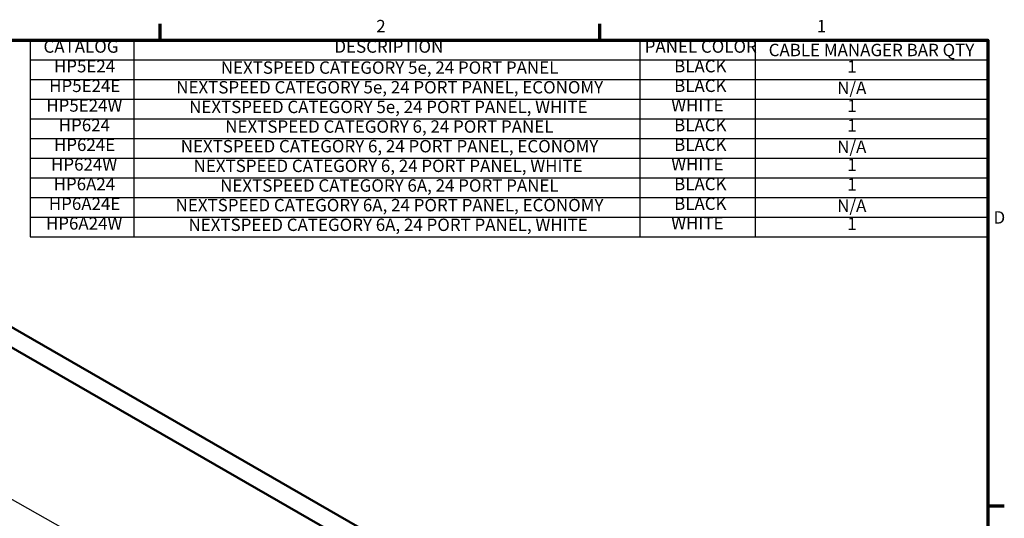
# Model space of a CAD drawing. Units: inches. Extents: x 0.1 to 33.9, y 0.6 to 21.4.
# Drawn here: x 24.1 to 33.7, y 16.4 to 21.2 of the extents above; entities that cross this region are included whole.
import ezdxf

# ---------------------------------------------------------------- set-up
doc = ezdxf.new("R2010")
doc.units = ezdxf.units.IN
doc.header["$MEASUREMENT"] = 0
for name, color, linetype, lineweight in [('Border (ANSI)', 7, 'Continuous', 70), ('Dimension (ANSI)', 7, 'Continuous', 25), ('Symbol (ANSI)', 7, 'Continuous', 25), ('Visible (ANSI)', 7, 'Continuous', 50)]:
    doc.layers.add(name, color=color, linetype=linetype, lineweight=lineweight)
doc.styles.add('Note Text (ANSI)', font='tahoma.ttf')
doc.dimstyles.new('Default (ANSI)', dxfattribs={"dimtxt": 0.12, "dimasz": 0.098425, "dimexe": 0.125, "dimexo": 0.0625, "dimgap": 0.031496, "dimtad": 0, "dimtih": 1, "dimtoh": 1, "dimrnd": 1e-08, "dimzin": 4, "dimdsep": 46, "dimtxsty": 'Note Text (ANSI)', "dimcen": 0.09, "dimdle": 0.393701, "dimclrd": 256, "dimclre": 256, "dimclrt": 256, "dimadec": 0, "dimazin": 1, "dimtfac": 1, "dimtofl": 0, "dimtmove": 0, "dimatfit": 3, "dimfxl": 1, "dimtolj": 1, "dimtzin": 4, "dimlwd": -1, "dimlwe": -1, "dimarcsym": 0})

# ---------------------------------------------------------------- blocks, each defined once
blk = doc.blocks.new('Borders Default Border')
at = {"layer": 'Border (ANSI)'}
for p, q in [((25.5, 21), (25.5, 21.16)), ((29.75, 21), (29.75, 21.16)), ((33.5, 16.5), (33.66, 16.5))]:
    blk.add_line(p, q, dxfattribs=at)
at = {"layer": 'Border (ANSI)', "flags": 128}
blk.add_lwpolyline([(0.5, 1), (0.5, 21), (33.5, 21), (33.5, 1), (0.5, 1)], dxfattribs=at)
at = {"layer": 'Border (ANSI)', "char_height": 0.12, "attachment_point": 7, "style": 'Note Text (ANSI)'}
for s, insert in [('2', (27.5886, 21.04)), ('1', (31.8479, 21.04)), ('D', (33.556, 19.19))]:
    blk.add_mtext(s, dxfattribs=dict(at, insert=insert))
blk = doc.blocks.new('*D28')
at = {"layer": 'Defpoints', "color": 0, "transparency": 16777216}
for p in [(21.9525, 17.7566), (21.9525, 17.7566), (30.9899, 12.65)]:
    blk.add_point(p, dxfattribs=at)
at = {"layer": 'Dimension (ANSI)', "transparency": 16777216}
for p, q in [((22.0382, 17.7082), (26.3107, 15.294)), ((30.9042, 12.6984), (26.641, 15.1073))]:
    blk.add_line(p, q, dxfattribs=at)
for points in [[(22.0462, 17.7225), (22.0301, 17.6939), (21.9525, 17.7566)], [(30.9123, 12.7127), (30.8962, 12.6841), (30.9899, 12.65)]]:
    blk.add_solid(points, dxfattribs=at)
at = {"layer": 'Dimension (ANSI)', "transparency": 16777216, "insert": (26.3644, 15.3241), "char_height": 0.12, "attachment_point": 1, "rotation": 330, "style": 'Note Text (ANSI)'}
blk.add_mtext('\\A1;{\\Q30.585;\\W0.808;\\H0.820x;17.04}', dxfattribs=at)

msp = doc.modelspace()

# ---------------------------------------------------------------- linework, layer by layer
at = {"layer": 'Symbol (ANSI)'}
for p, q in [((22.2071, 21), (33.5, 21)), ((24.2433, 21), (24.2433, 20.81)), ((25.2433, 21), (25.2433, 20.81)), ((30.1365, 21), (30.1365, 20.81)), ((31.25, 21), (31.25, 20.81)), ((33.5, 21), (33.5, 20.81)), ((33.5, 21), (33.5, 20.81)), ((24.2433, 20.81), (33.5, 20.81)), ((24.2433, 20.81), (24.2433, 19.1)), ((25.2433, 20.81), (25.2433, 19.1)), ((30.1365, 20.81), (30.1365, 19.1)), ((31.25, 20.81), (31.25, 19.1)), ((33.5, 20.81), (33.5, 19.1)), ((33.5, 20.81), (33.5, 19.1)), ((24.2433, 20.62), (33.5, 20.62)), ((24.2433, 20.43), (33.5, 20.43)), ((24.2433, 20.24), (33.5, 20.24)), ((24.2433, 20.05), (33.5, 20.05)), ((24.2433, 19.86), (33.5, 19.86)), ((24.2433, 19.67), (33.5, 19.67)), ((24.2433, 19.48), (33.5, 19.48)), ((24.2433, 19.29), (33.5, 19.29)), ((24.2433, 19.1), (33.5, 19.1))]:
    msp.add_line(p, q, dxfattribs=at)
at = {"layer": 'Visible (ANSI)'}
for p, q in [((32.3301, 13.4649), (23.3675, 18.6261)), ((32.1984, 13.3459), (23.2833, 18.4798))]:
    msp.add_line(p, q, dxfattribs=at)

# ---------------------------------------------------------------- block references
msp.add_blockref('Borders Default Border', (0, 0))

# ---------------------------------------------------------------- texts
at = {"layer": 'Symbol (ANSI)', "char_height": 0.12, "attachment_point": 7, "style": 'Note Text (ANSI)'}
for s, insert in [('CATALOG ', (24.3715, 20.8425)), ('DESCRIPTION', (27.1842, 20.8425)), ('PANEL COLOR', (30.1835, 20.8425)), ('CABLE MANAGER BAR QTY', (31.382, 20.8092)), ('HP5E24', (24.4727, 20.6525)), ('NEXTSPEED CATEGORY 5e, 24 PORT PANEL', (26.0856, 20.6388)), ('BLACK', (30.468, 20.6529)), ('1', (32.1423, 20.6492)), ('HP5E24E', (24.4264, 20.4625)), ('NEXTSPEED CATEGORY 5e, 24 PORT PANEL, ECONOMY', (25.655, 20.4488)), ('BLACK', (30.468, 20.4629)), ('N/A', (32.0444, 20.4437)), ('HP5E24W', (24.3983, 20.2725)), ('NEXTSPEED CATEGORY 5e, 24 PORT PANEL, WHITE', (25.7795, 20.2588)), ('WHITE', (30.44, 20.275)), ('1', (32.1423, 20.2692)), ('HP624', (24.519, 20.0825)), ('NEXTSPEED CATEGORY 6, 24 PORT PANEL', (26.129, 20.0688)), ('BLACK', (30.468, 20.0829)), ('1', (32.1423, 20.0792)), ('HP624E', (24.4727, 19.8925)), ('NEXTSPEED CATEGORY 6, 24 PORT PANEL, ECONOMY', (25.6984, 19.8788)), ('BLACK', (30.468, 19.8929)), ('N/A', (32.0444, 19.8737)), ('HP624W', (24.4446, 19.7025)), ('NEXTSPEED CATEGORY 6, 24 PORT PANEL, WHITE', (25.8229, 19.6888)), ('WHITE', (30.44, 19.705)), ('1', (32.1423, 19.6992)), ('HP6A24', (24.4695, 19.5125)), ('NEXTSPEED CATEGORY 6A, 24 PORT PANEL', (26.0795, 19.4988)), ('BLACK', (30.468, 19.5129)), ('1', (32.1423, 19.5092)), ('HP6A24E', (24.4232, 19.3225)), ('NEXTSPEED CATEGORY 6A, 24 PORT PANEL, ECONOMY', (25.6489, 19.3088)), ('BLACK', (30.468, 19.3229)), ('N/A', (32.0444, 19.3037)), ('HP6A24W', (24.3951, 19.1325)), ('NEXTSPEED CATEGORY 6A, 24 PORT PANEL, WHITE', (25.7734, 19.1188)), ('WHITE', (30.44, 19.135)), ('1', (32.1423, 19.1292))]:
    msp.add_mtext(s, dxfattribs=dict(at, insert=insert))

# ---------------------------------------------------------------- dimensions: what is measured, and where the dimension line sits
at = {"layer": 'Dimension (ANSI)'}
dim = msp.add_linear_dim(base=(21.9525, 17.7566), p1=(30.9899, 12.65), p2=(21.9525, 17.7566), angle=330.53153, text='{\\Q30.585;\\W0.808;\\H0.820x;<>}', dimstyle='Default (ANSI)', override={"dimdec": 2, "dimlfac": 1.641741, "dimse1": 1, "dimse2": 1, "dimtp": 0, "dimtm": 0, "dimtdec": 2, "dimatfit": 1}, dxfattribs=at)
dim.commit()
dim.dimension.update_dxf_attribs({"geometry": '*D28', "text_midpoint": (26.4758, 15.2007), "dimtype": 160, "text_rotation": 330})

doc.saveas('drawing.dxf')
